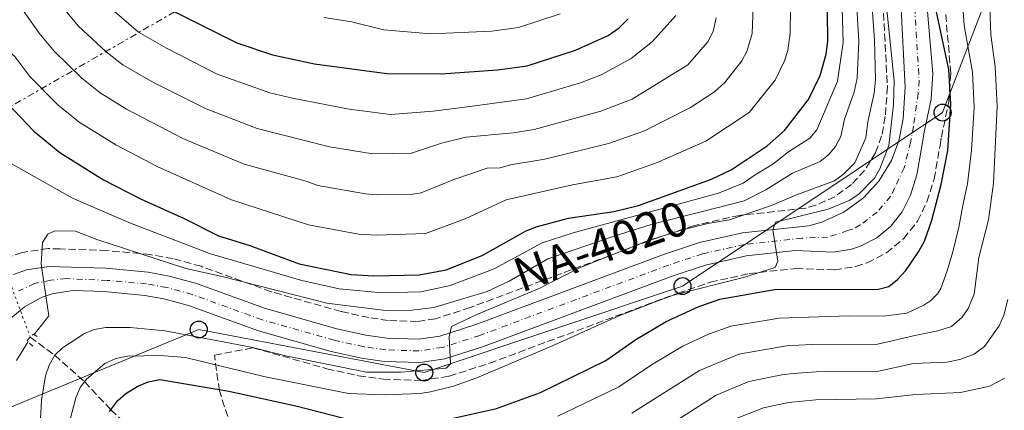
# Model space of a CAD drawing. Units: metres. Extents: x 603197 to 606617, y 4784738 to 4787104.
# Drawn here: x 606142 to 606374, y 4786588 to 4786679 of the extents above; entities that cross this region are included whole.
import ezdxf
from ezdxf.enums import TextEntityAlignment as Align

# ---------------------------------------------------------------- set-up
doc = ezdxf.new("R2010")
doc.units = ezdxf.units.M
doc.header["$MEASUREMENT"] = 0
for name, pattern in [('DGN Style 2', [1.7399219301090239, 1.043953158065414, -0.6959687720436097]), ('DGN Style 3', [2.435890702152634, 1.739921930109024, -0.6959687720436097]), ('DGN Style 4', [2.7856150101045474, 1.391937544087219, -0.6959687720436097, 0.001739921930109024, -0.6959687720436097]), ('DGN Style 5', [1.217945351076317, 0.5219765790327072, -0.6959687720436097]), ('DGN Style 7', [3.4798438602180486, 1.565929737098122, -0.6959687720436097, 0.5219765790327072, -0.6959687720436097])]:
    doc.linetypes.add(name, pattern=pattern)
for name, color, linetype, lineweight in [('Barranco lineal', 142, 'DGN Style 3', 13), ('Barranco lineal no visto', 142, 'DGN Style 5', 0), ('Carretera', 9, 'Continuous', 0), ('Curva de nivel directora', 30, 'Continuous', 30), ('Curva de nivel intermedia', 30, 'Continuous', 0), ('Depósito de agua a nivel', 4, 'Continuous', 0), ('Eje de carretera', 7, 'DGN Style 4', 0), ('Línea blanca (vial)', 7, 'Continuous', 13), ('Línea eléctrica', 6, 'DGN Style 7', 0), ('Línea telefónica', 7, 'Continuous', 0), ('Pontón-alcantarilla (pasos de agua)', 1, 'DGN Style 2', 0), ('Poste telefónico', 7, 'Continuous', 0), ('Texto de Carretera Red Local', 1, 'Continuous', 0), ('Zona arbolada', 92, 'DGN Style 3', 0)]:
    doc.layers.add(name, color=color, linetype=linetype, lineweight=lineweight)
doc.styles.add('Style-Arial', font='arial.ttf')

# ---------------------------------------------------------------- blocks, each defined once
blk = doc.blocks.new('5PTT')
at = {"layer": 'Depósito de agua a nivel', "color": 7, "linetype": 'Continuous', "lineweight": 30}
blk.add_circle((2.382683753967285e-05, 4.306399822235108e-05), 0.1995000005932858, dxfattribs=at)
blk = doc.blocks.new('*U7')
at = {"layer": 'Carretera', "color": 9, "linetype": 'Continuous', "lineweight": 0}
for points in [[(606140.4999999995, 4786619.519999999, 165.320000000007), (606143.6200000021, 4786620.660000001, 164.9499999999971), (606148.9400000018, 4786621.439999999, 164.4199999999983), (606151.3900000016, 4786621.359999998, 164.3699999999953), (606162.2199999989, 4786620.989999999, 164.1100000000006), (606172.1799999988, 4786620.050000001, 163.8600000000006), (606177.1099999996, 4786619.17, 163.7400000000052), (606183.3799999993, 4786617.46, 163.5800000000017), (606199.829999998, 4786611.499999999, 163.1499999999942), (606216.6000000008, 4786606.74, 161.5800000000017), (606223.399999998, 4786605.260000001, 161.0800000000017), (606228.3299999988, 4786604.560000001, 160.7200000000012), (606235.8200000012, 4786604.300000002, 160.1000000000058), (606240.7899999999, 4786605.050000001, 159.6699999999983), (606249.3099999982, 4786607.8, 159.0500000000029), (606293.6799999988, 4786624.3, 155.8099999999977), (606301.890000001, 4786627.04, 155.1499999999942), (606312.0199999985, 4786629.3, 154.3600000000006), (606327.6000000021, 4786631.01, 153.5299999999988), (606330.7000000001, 4786631.850000001, 153.3699999999953), (606335.8900000001, 4786634.199999999, 153.0299999999988), (606340.4999999991, 4786637.55, 152.6100000000006), (606344.1200000001, 4786641.470000001, 152.1499999999942), (606347.1000000018, 4786646.33, 151.6199999999953), (606348.8299999974, 4786650.99, 151.6100000000006), (606349.7999999997, 4786656.150000001, 151.5299999999988), (606350.3299999973, 4786663.619999999, 151.2200000000012), (606349.27, 4786683.480000001, 150.0500000000029)], [(606355.5799999976, 4786681.410000001, 149.9700000000012), (606356.8299999972, 4786666.82, 150.8800000000047), (606356.3900000014, 4786660.77, 151.4900000000052), (606354.7300000006, 4786652.62, 151.6300000000047), (606354.3700000007, 4786650.599999999, 151.7100000000064), (606353.0200000006, 4786642.98, 151.9900000000052), (606351.530000002, 4786638.210000002, 152.179999999993), (606349.6299999999, 4786634.310000001, 152.7400000000052), (606346.9499999998, 4786630.909999999, 153.1999999999971), (606343.6100000005, 4786628.150000001, 153.5399999999936), (606339.7600000015, 4786626.170000001, 153.7299999999959), (606337.6999999986, 4786625.490000002, 153.7799999999988), (606333.4299999992, 4786624.81, 153.75), (606324.3999999991, 4786625.149999999, 153.75), (606312.9200000014, 4786623.890000001, 154.3600000000006), (606303.3599999994, 4786621.760000001, 155.1499999999942), (606295.5000000005, 4786619.140000002, 155.8099999999977), (606251.1099999998, 4786602.619999999, 159.0500000000029), (606242.0399999993, 4786599.699999999, 159.6699999999983), (606236.1400000007, 4786598.81, 160.1000000000058), (606227.8399999993, 4786599.09, 160.7200000000012), (606222.4300000002, 4786599.869999999, 161.0800000000017), (606215.2699999987, 4786601.430000001, 161.5800000000017), (606198.1499999994, 4786606.28, 163.1499999999942), (606181.7199999986, 4786612.230000001, 163.5800000000017), (606175.9099999993, 4786613.819999999, 163.7400000000052), (606171.4400000012, 4786614.619999999, 163.8600000000006), (606161.8700000001, 4786615.520000001, 164.1100000000006), (606154.510000002, 4786615.770000001, 164.2899999999936), (606149.629999998, 4786614.960000002, 164.6300000000047), (606147.29, 4786614.17, 164.8600000000006), (606143.1499999983, 4786611.960000002, 165.3899999999994), (606139.1700000019, 4786608.62, 166.0800000000017)]]:
    blk.add_polyline3d(points, dxfattribs=at)

msp = doc.modelspace()

# ---------------------------------------------------------------- linework, layer by layer
at = {"layer": 'Barranco lineal', "color": 142, "linetype": 'DGN Style 3', "lineweight": 13}
msp.add_polyline3d([(606144.4800000006, 4786604.800000001, 160.3099999999977), (606150.2199999997, 4786600.57, 160), (606157.2199999997, 4786594.34, 155), (606163.4199999999, 4786587.720000001, 150), (606170.2599999999, 4786581.4, 145), (606176.5999999996, 4786574.630000001, 140), (606179.2800000003, 4786570.57, 135), (606184.2199999997, 4786563.859999999, 130), (606195.8799999999, 4786551.100000001, 124.1300000000047), (606207.2100000001, 4786539.720000001, 117.0800000000017), (606219.4600000001, 4786528.26, 110.7299999999959), (606225.7000000002, 4786522.130000001, 107.0599999999977), (606237.9400000004, 4786509.689999999, 98.89999999999418), (606254.7999999998, 4786494.52, 87.75999999999476), (606263.2300000006, 4786485.980000001, 81.27000000000407), (606265.5599999996, 4786483.26, 80), (606273.9800000006, 4786472.600000001, 77.19999999999709)], dxfattribs=at)
at = {"layer": 'Barranco lineal no visto', "color": 142, "linetype": 'DGN Style 5', "lineweight": 0, "extrusion": (0.0464008947610236, -0.1242690629515323, 0.9911630324818035), "elevation": -566542.3536431144, "flags": 128}
msp.add_lwpolyline([(2242210.846940911, 4234461.678226669), (2242210.846940911, 4234444.113116366)], dxfattribs=at)
at = {"layer": 'Curva de nivel directora', "color": 30, "linetype": 'Continuous', "lineweight": 30, "flags": 128}
for points, elevation in [([(606139.129999999, 4786659.720000002), (606145.269999999, 4786653.240000002), (606151.4200000003, 4786648.250000001), (606161.7299999989, 4786641.830000001), (606170.3700000001, 4786637.300000001), (606180.6999999988, 4786632.680000001), (606188.77, 4786628.65), (606196.1399999994, 4786626.320000002), (606207.7299999989, 4786622.040000001), (606219.98, 4786619.560000002), (606225.2699999984, 4786619.250000001), (606235.9799999993, 4786619.439999999), (606242.2899999992, 4786620.660000003), (606250.7499999994, 4786624.039999999), (606260.9699999987, 4786629.700000001), (606263.519999999, 4786630.730000001), (606271.0699999996, 4786632.760000001), (606281.7899999993, 4786634.37), (606287.5899999996, 4786635.760000001), (606304.709999999, 4786641.970000002), (606309.3499999992, 4786644.140000002), (606317.8600000007, 4786649.76), (606321.94, 4786653.369999999), (606327.5300000003, 4786660.66), (606330.2900000005, 4786666.369999999), (606331.6799999987, 4786671.32), (606332.0899999999, 4786674.4), (606331.9800000003, 4786688.050000003)], 175), ([(606176.7800000006, 4786682.150000001), (606193.0799999996, 4786674.02), (606201.4399999991, 4786671.230000001), (606211.2999999984, 4786669.060000001), (606228.3899999987, 4786666.840000001), (606241.1000000001, 4786666.76), (606254.3999999994, 4786667.640000001), (606261.3499999987, 4786668.600000001), (606272.7500000002, 4786672.320000002), (606280.4299999982, 4786675.779999999), (606283.0099999999, 4786677.570000002), (606285.16, 4786679.699999999)], 200), ([(606242.9499999987, 4786585.510000002), (606254.1499999991, 4786588.039999999), (606264.4800000001, 4786591.75), (606279.8400000003, 4786599.340000001), (606286.899999999, 4786604.28), (606294.0999999985, 4786608.5), (606301.64, 4786611.949999999), (606306.6899999992, 4786613.750000001), (606319.5799999996, 4786616.010000001), (606344.0199999991, 4786616.050000001), (606346.4299999987, 4786616.710000002), (606348.5199999985, 4786618.370000001), (606350.4499999997, 4786620.440000001), (606353.4699999995, 4786624.83), (606354.8799999999, 4786627.369999999), (606356.5699999996, 4786632.289999999), (606358.7899999992, 4786640.690000001), (606360.3299999991, 4786648.720000003), (606361.0600000002, 4786659.619999999), (606360.6100000008, 4786667.720000002), (606357.6799999983, 4786681.32)], 150), ([(606163.1300000004, 4786587.34), (606165.0799999994, 4786589.890000002), (606166.9500000002, 4786591.550000001), (606169.6300000002, 4786593.180000001), (606172.1899999996, 4786594.28), (606174.9700000001, 4786594.850000001), (606191.1999999997, 4786592.100000001), (606206.9499999988, 4786588.62), (606220.6500000005, 4786585.140000001)], 150)]:
    msp.add_lwpolyline(points, dxfattribs=dict(at, elevation=elevation))
at = {"layer": 'Curva de nivel intermedia', "color": 30, "linetype": 'Continuous', "lineweight": 0, "flags": 128}
for points, elevation in [([(606145.3499999995, 4786605.449999999), (606148.860000001, 4786609.850000001), (606147.0199999991, 4786621.939999998), (606147.3400000011, 4786627.07), (606148.6100000006, 4786629.02), (606150.2600000001, 4786629.810000001), (606155.0800000015, 4786629.720000001), (606160.1399999997, 4786627.749999999), (606181.0499999998, 4786620.949999998), (606189.5800000015, 4786619.059999999), (606214.2700000014, 4786612.77), (606228.0199999999, 4786611.09), (606234.2699999994, 4786611.17), (606239.4200000016, 4786611.789999999), (606251.9400000008, 4786615.57), (606257.0999999996, 4786618), (606266.2400000015, 4786623.25), (606281.6200000017, 4786628.46), (606290.7900000005, 4786631.410000001), (606302.2800000015, 4786634.249999999), (606312.4200000003, 4786636.889999999), (606317.5099999999, 4786639.470000001), (606323.7900000006, 4786643.329999999), (606330.2900000005, 4786646.140000001), (606332.2300000007, 4786647.720000001), (606333.9500000018, 4786649.659999999), (606335.1900000002, 4786651.99), (606336.0000000015, 4786656.08), (606338.3000000014, 4786662.439999999), (606339.01, 4786665.740000002), (606339.4000000012, 4786674.449999999), (606338.1000000003, 4786696.759999999)], 165), ([(606146.4100000013, 4786576.74), (606147.1199999999, 4786590.009999999), (606148.0600000008, 4786595.730000001), (606148.9400000013, 4786598.210000002), (606150.22, 4786600.569999999), (606152.0500000005, 4786602.269999999), (606157.1900000015, 4786605.639999999), (606159.5000000005, 4786606.58), (606162.2499999997, 4786607.079999999), (606167.9699999995, 4786607.099999999), (606176.2100000005, 4786606.259999998), (606196.4700000003, 4786602.449999999), (606204.5000000013, 4786600.42), (606223.5700000018, 4786596.56), (606231.7300000002, 4786596.529999998), (606242.3400000007, 4786597.539999999), (606243.3200000019, 4786598.539999999), (606243.0200000001, 4786604.84), (606243.5800000012, 4786607.3), (606249.5400000003, 4786610.13), (606264.2300000021, 4786616.249999999), (606273.7200000003, 4786621.109999998), (606289.8200000004, 4786627.57), (606297.9400000008, 4786630.039999999), (606303.8600000017, 4786631.5), (606308.9800000003, 4786632.380000001), (606314.9100000003, 4786634.449999998), (606318.870000001, 4786635.73), (606324.7200000006, 4786638.310000001), (606333.7100000004, 4786641.539999999), (606335.7000000019, 4786643.039999999), (606338.4500000012, 4786645.820000002), (606341.0599999997, 4786651.680000001), (606341.5100000012, 4786655.460000001), (606343.0300000011, 4786662.210000002), (606343.3600000018, 4786665.430000001), (606343.0500000012, 4786674.76), (606341.4500000008, 4786697.38)], 160.0000000000002), ([(606345.0200000004, 4786691.05), (606347.7200000006, 4786665.119999999), (606347.5599999996, 4786659.439999999), (606346.4400000019, 4786649.86), (606344.3099999996, 4786644.359999999), (606343.0700000013, 4786642.189999999), (606339.39, 4786638.439999999), (606337.1300000002, 4786636.939999999), (606332.2100000005, 4786634.92), (606319.820000001, 4786631.86), (606319.1700000005, 4786630.009999999), (606320.3300000007, 4786622.680000001), (606319.7500000016, 4786621.16), (606312.2599999993, 4786618.849999999), (606296.060000001, 4786614.73), (606293.3699999999, 4786613.8), (606282.7500000005, 4786609.77), (606267.4700000008, 4786602.850000001), (606249.5100000012, 4786595.199999998), (606244.0599999995, 4786593.27), (606238.6500000004, 4786591.939999999), (606236.1800000005, 4786591.539999999), (606227.7400000005, 4786591.230000001), (606219.3499999996, 4786591.539999999), (606199.4100000019, 4786595.519999999), (606181.0000000006, 4786600), (606175.0300000004, 4786600.449999999), (606167.3600000015, 4786600.349999999), (606164.6200000012, 4786599.779999998), (606162.0300000006, 4786598.599999999), (606157.6699999998, 4786594.949999998), (606156.1800000012, 4786592.939999999), (606155.1700000009, 4786590.5), (606153.8800000012, 4786585.449999998)], 155.0000000000003), ([(606335.3300000009, 4786687.909999999), (606335.74, 4786674.119999998), (606334.3800000009, 4786665.01), (606329.5000000015, 4786653.55), (606327.880000001, 4786651.57), (606322.8600000008, 4786648.349999999), (606319.2000000018, 4786645.49), (606315.0500000011, 4786643), (606312.2200000014, 4786640.990000002), (606306.3600000007, 4786638.680000001), (606272.1600000003, 4786629.34), (606264.8800000002, 4786626.989999999), (606253.6100000005, 4786620.850000001), (606243.2500000005, 4786616.949999999), (606236.3600000015, 4786615.449999999), (606227.2300000008, 4786615.199999999), (606217.13, 4786616.180000001), (606208.3500000003, 4786618.109999999), (606186.6700000013, 4786624.49), (606167.6299999999, 4786631.750000001), (606154.4400000023, 4786637.470000001), (606139.9600000004, 4786645.680000001)], 170.0000000000002), ([(606268.5900000007, 4786586.180000001), (606282.9200000004, 4786593.12), (606290.6100000016, 4786598.25), (606298.0100000001, 4786602.710000001), (606304.0499999997, 4786605.480000001), (606309.2599999999, 4786607.359999998), (606320.6900000004, 4786609.300000001), (606329.9800000021, 4786609.609999998), (606337.1000000011, 4786609.81), (606345.1299999999, 4786609.699999998), (606350.6900000012, 4786610.409999999), (606354.690000002, 4786612.329999999), (606356.3600000017, 4786613.449999999), (606357.9000000019, 4786614.96), (606358.730000001, 4786616.259999999), (606360.1700000005, 4786620.42), (606361.4800000002, 4786624.899999999), (606362.9100000008, 4786630.680000001), (606363.8300000017, 4786635.74), (606364.9300000013, 4786640.859999998), (606365.9200000016, 4786648.77), (606366.5200000006, 4786658.869999997), (606366.1400000006, 4786667.09), (606364.2100000017, 4786678.109999998), (606363.4699999996, 4786688.430000001)], 145.0000000000003), ([(606286.0099999994, 4786586.890000001), (606301.9300000007, 4786596.929999999), (606311.1399999995, 4786600.76), (606322.3600000001, 4786602.76), (606328.2000000007, 4786603.070000002), (606343.7900000011, 4786603.17), (606346.2200000007, 4786603.67), (606352.5599999997, 4786605.179999999), (606357.9599999998, 4786606.259999998), (606361.1900000019, 4786607.32), (606363.7100000011, 4786609.510000001), (606365.1300000004, 4786611.569999999), (606366.5600000009, 4786614.929999999), (606367.6500000017, 4786623.5), (606369.9299999992, 4786632.430000001), (606371.0700000015, 4786641.029999998), (606371.9600000011, 4786659.039999997), (606371.5000000006, 4786668.45), (606370.420000001, 4786675.869999998), (606370.0800000012, 4786686.67)], 140), ([(606150.2900000014, 4786684.59), (606155.7300000018, 4786678.060000001), (606162.3200000012, 4786671.939999999), (606166.2400000016, 4786668.83), (606173.4400000012, 4786664.679999999), (606185.8200000018, 4786658.51), (606197.8300000015, 4786653.880000001), (606214.8900000004, 4786649.560000001), (606225.0300000014, 4786647.929999999), (606234.1300000009, 4786648.069999999), (606241.2300000021, 4786650.430000001), (606246.9400000006, 4786651.859999998), (606258.0499999997, 4786652.869999998), (606262.9900000015, 4786653.67), (606278.7000000003, 4786657.989999999), (606286.11, 4786660.789999999), (606299.1900000003, 4786668.880000002), (606303.910000001, 4786674.259999999), (606305.1000000001, 4786676.65), (606305.8300000011, 4786679.9)], 190), ([(606314.5500000004, 4786682.560000001), (606314.3400000003, 4786676.220000001), (606313.0300000005, 4786672.02), (606311.8500000003, 4786669.82), (606307.8600000006, 4786664.67), (606305.4199999997, 4786662.509999999), (606299.8200000006, 4786658.850000001), (606288.9500000009, 4786653.3), (606280.5399999999, 4786650.31)], 185.0000000000002), ([(606134.4200000018, 4786676.249999999), (606140.8700000001, 4786670.779999999), (606144.4000000019, 4786666.080000001), (606150.9500000008, 4786659.470000002), (606155.9900000012, 4786655.369999999), (606164.5800000011, 4786650.039999999), (606174.3399999997, 4786644.929999999), (606191.7899999998, 4786637.059999999), (606209.9300000005, 4786631.25), (606221.6600000008, 4786629.01), (606225.8899999998, 4786628.769999999), (606237.4600000012, 4786629.16), (606246.7800000019, 4786632.600000001), (606256.4600000003, 4786637.119999999), (606272.0500000007, 4786640.600000001), (606282.4300000009, 4786642.48), (606291.7900000018, 4786645.81), (606303.4300000004, 4786650.869999998), (606313.6299999995, 4786657.660000001), (606319.6900000013, 4786665.24), (606321.9000000019, 4786669.810000001), (606322.690000001, 4786672.189999999), (606323.2499999999, 4786676.26), (606323.29, 4786682.23)], 180.0000000000002), ([(606280.5399999999, 4786650.31), (606265.5500000007, 4786646.659999999), (606257.4300000004, 4786645.32), (606255.0200000008, 4786644.659999998), (606251.9400000008, 4786644.529999999), (606244.1199999999, 4786641.88), (606236.4199999997, 4786638.730000001), (606233.9400000009, 4786638.390000002), (606225.8400000005, 4786638.279999999), (606223.3400000016, 4786638.470000001), (606212.13, 4786640.460000001), (606209.4000000008, 4786641.470000002), (606194.8099999996, 4786645.470000001), (606180.5500000013, 4786651.469999999), (606167.1300000013, 4786658.460000001), (606160.9100000008, 4786662.25), (606156.6300000004, 4786665.699999998), (606150.0700000002, 4786672.08), (606146.5499999997, 4786676.3), (606142.6600000005, 4786681.850000001)], 185.0000000000003), ([(606163.630000001, 4786681.92), (606169.9299999997, 4786676.57), (606176.5300000003, 4786672.730000001), (606188.4600000016, 4786666.689999999), (606200.8600000002, 4786662.279999998), (606206.1900000012, 4786660.970000001), (606219.5000000016, 4786658.430000001), (606229.2200000002, 4786657.17), (606239.2400000005, 4786657.949999999), (606247.9000000019, 4786659.069999998), (606261.1900000023, 4786660.890000001), (606273.8900000004, 4786664.63), (606278.7800000008, 4786666.53), (606285.8700000008, 4786670.359999998), (606290.8799999999, 4786674.3), (606296.3800000006, 4786680.439999999)], 195.0000000000002), ([(606213.6200000008, 4786679.95), (606220.0400000003, 4786678.949999998), (606227.6800000002, 4786677.06), (606238.7100000007, 4786676.15), (606253.0400000005, 4786676.77), (606259.3200000013, 4786677.63), (606269.1400000005, 4786680.849999999)], 205.0000000000002), ([(606374.4300000009, 4786613.67), (606373.5500000003, 4786609.949999998), (606372.4500000007, 4786607.439999999), (606368.9700000003, 4786602.57), (606366.5499999997, 4786600.76), (606363.17, 4786599.550000001), (606360.1000000011, 4786598.939999998), (606352.2500000012, 4786598.569999999), (606343.6799999994, 4786596.73), (606329.400000001, 4786596.609999999), (606324.040000001, 4786596.220000001), (606321.2699999993, 4786595.960000001), (606313.5300000012, 4786594.34), (606305.850000001, 4786591.15), (606294.6700000007, 4786584)], 135.0000000000003), ([(606141.2000000009, 4786599.28), (606143.9900000005, 4786603.75)], 165), ([(606309.7600000005, 4786585.359999999), (606316.9900000013, 4786588.17), (606322.8499999996, 4786589.460000001), (606329.3000000004, 4786590.069999998), (606343.5600000009, 4786590.289999999), (606352.8500000002, 4786591.279999998), (606363.3100000009, 4786591.779999998), (606370.1399999994, 4786593.29), (606373.7699999993, 4786595.149999999)], 130.0000000000003)]:
    msp.add_lwpolyline(points, dxfattribs=dict(at, elevation=elevation))
at = {"layer": 'Eje de carretera', "color": 7, "linetype": 'DGN Style 4', "lineweight": 0}
msp.add_polyline3d([(606352.3599999985, 4786685.220000001, 149.9199999999982), (606353.5799999967, 4786665.220000003, 151.0500000000029), (606353.36, 4786662.189999999, 151.3600000000007), (606352.2600000001, 4786654.380000002, 151.5800000000017), (606351.6000000008, 4786650.790000002, 151.6600000000035), (606350.0599999985, 4786644.660000001, 151.8099999999976), (606347.8199999989, 4786639.84, 152.1600000000034), (606346.8700000012, 4786637.890000001, 152.4499999999971), (606343.7199999974, 4786634.230000001, 152.8999999999943), (606339.7499999999, 4786631.180000001, 153.2799999999988), (606337.8299999976, 4786630.180000002, 153.3800000000047), (606336.7999999995, 4786629.850000001, 153.3999999999942), (606332.0599999987, 4786628.330000001, 153.5599999999976), (606325.9999999991, 4786628.08, 153.6399999999994), (606312.4699999974, 4786626.59, 154.3600000000006), (606302.6200000013, 4786624.400000001, 155.1499999999942), (606294.5900000003, 4786621.720000002, 155.8099999999977), (606250.2100000008, 4786605.210000002, 159.0500000000029), (606241.4099999988, 4786602.380000004, 159.6699999999982), (606235.9799999993, 4786601.550000001, 160.1000000000058), (606228.079999998, 4786601.820000002, 160.7200000000011), (606222.9100000003, 4786602.57, 161.0800000000018), (606215.9400000009, 4786604.09, 161.5800000000016), (606198.9899999971, 4786608.890000002, 163.1499999999942), (606182.5499999997, 4786614.850000001, 163.5800000000019), (606176.5100000001, 4786616.490000002, 163.7400000000053), (606171.8099999973, 4786617.34, 163.8600000000007), (606162.5499999991, 4786618.150000001, 164.0899999999966), (606152.949999999, 4786618.560000001, 164.3300000000019), (606149.2899999978, 4786618.200000001, 164.5299999999989), (606145.449999998, 4786617.410000003, 164.8999999999942), (606141.7100000005, 4786615.680000001, 165.3699999999954)], dxfattribs=at)
at = {"layer": 'Línea blanca (vial)', "color": 7, "linetype": 'Continuous', "lineweight": 13}
for points in [[(606140.4999999991, 4786619.52, 165.320000000007), (606143.6200000016, 4786620.660000003, 164.9499999999971), (606148.9400000013, 4786621.439999999, 164.4199999999984), (606151.3900000012, 4786621.359999999, 164.3699999999954), (606162.2199999985, 4786620.99, 164.1100000000006), (606172.1799999983, 4786620.050000002, 163.8600000000007), (606177.1099999992, 4786619.170000001, 163.7400000000053), (606183.3799999988, 4786617.460000001, 163.5800000000019), (606199.8299999975, 4786611.5, 163.1499999999942), (606216.6000000003, 4786606.740000002, 161.5800000000016), (606223.3999999977, 4786605.260000002, 161.0800000000018), (606228.3299999983, 4786604.560000001, 160.7200000000011), (606235.8200000006, 4786604.300000003, 160.1000000000058), (606240.7899999995, 4786605.050000002, 159.6699999999982), (606249.3099999977, 4786607.800000001, 159.0500000000029), (606293.6799999983, 4786624.300000001, 155.8099999999977), (606301.8900000004, 4786627.040000001, 155.1499999999942), (606312.0199999979, 4786629.300000001, 154.3600000000006), (606327.6000000016, 4786631.010000001, 153.5299999999989), (606330.6999999996, 4786631.850000001, 153.3699999999952), (606335.8899999997, 4786634.2, 153.0299999999988), (606340.4999999986, 4786637.550000001, 152.6100000000006), (606344.1199999996, 4786641.470000002, 152.1499999999942), (606347.1000000014, 4786646.330000001, 151.6199999999955), (606348.8299999969, 4786650.990000002, 151.6100000000006), (606349.7999999992, 4786656.150000002, 151.5299999999988), (606350.3299999969, 4786663.62, 151.2200000000013), (606349.2699999996, 4786683.480000001, 150.050000000003)], [(606139.1700000014, 4786608.620000001, 166.0800000000019), (606143.1499999978, 4786611.960000004, 165.3899999999994), (606147.2899999997, 4786614.170000001, 164.8600000000006), (606149.6299999976, 4786614.960000002, 164.6300000000048), (606154.5100000014, 4786615.770000001, 164.2899999999936), (606161.8699999996, 4786615.520000001, 164.1100000000006), (606171.4400000008, 4786614.62, 163.8600000000007), (606175.9099999989, 4786613.82, 163.7400000000053), (606181.7199999981, 4786612.230000001, 163.5800000000019), (606198.1499999989, 4786606.28, 163.1499999999942), (606215.2699999983, 4786601.430000001, 161.5800000000016), (606222.4299999997, 4786599.87, 161.0800000000018), (606227.8399999988, 4786599.09, 160.7200000000011), (606236.1400000004, 4786598.810000001, 160.1000000000058), (606242.0399999989, 4786599.7, 159.6699999999982), (606251.1099999994, 4786602.619999999, 159.0500000000029), (606295.5, 4786619.140000002, 155.8099999999977), (606303.3599999989, 4786621.760000002, 155.1499999999942), (606312.920000001, 4786623.890000002, 154.3600000000006), (606324.3999999987, 4786625.15, 153.75), (606333.4299999988, 4786624.810000001, 153.75), (606337.699999998, 4786625.490000002, 153.7799999999989), (606339.760000001, 4786626.170000002, 153.7299999999959), (606343.61, 4786628.150000002, 153.5399999999936), (606346.9499999994, 4786630.91, 153.1999999999971), (606349.6299999993, 4786634.310000002, 152.7400000000054), (606351.5300000014, 4786638.210000004, 152.1799999999932), (606353.0200000001, 4786642.980000001, 151.9900000000054), (606354.3700000001, 4786650.600000001, 151.7100000000065), (606354.73, 4786652.62, 151.6300000000047), (606356.390000001, 4786660.77, 151.4900000000052), (606356.8299999967, 4786666.82, 150.8800000000046), (606355.5799999972, 4786681.410000003, 149.9700000000011)]]:
    msp.add_polyline3d(points, dxfattribs=at)
at = {"layer": 'Línea eléctrica', "color": 6, "linetype": 'DGN Style 7', "lineweight": 0}
msp.add_polyline3d([(606583.2600000021, 4786916.640000002, 184.3500000000058), (606556.6499999978, 4786898.890000001, 191.070000000007), (606409.030000002, 4786815.130000001, 187.8600000000006), (606253.7499999995, 4786724.840000001, 229.9600000000064), (606054.32, 4786609.619999999, 206.0599999999977), (605907.2000000003, 4786521.41, 211.4199999999983)], dxfattribs=at)
at = {"layer": 'Línea telefónica', "color": 7, "linetype": 'Continuous', "lineweight": 0}
msp.add_polyline3d([(606072.7600000025, 4786543.810000001, 184.3999999999942), (606106.3500000006, 4786568.980000001, 186.25), (606135.9800000001, 4786586.790000001, 167.1999999999971), (606184.1000000013, 4786606.600000001, 160.929999999993), (606237.1499999989, 4786596.470000001, 159.4499999999971), (606297.9200000011, 4786616.81, 155.2899999999936), (606359.0899999992, 4786657.630000001, 150.5200000000041), (606380.3799999993, 4786713.040000001, 147.3300000000017), (606447.1200000017, 4786764.499999999, 144.1999999999971), (606482.8199999998, 4786798.579999999, 140.75), (606497.6599999992, 4786810.83, 136.3300000000017), (606523.0100000006, 4786817.619999998, 135.1000000000058), (606566.2199999989, 4786775.890000001, 134), (606585.6000000023, 4786768, 138.25)], dxfattribs=at)
at = {"layer": 'Pontón-alcantarilla (pasos de agua)', "color": 1, "linetype": 'DGN Style 2', "lineweight": 0}
msp.add_polyline3d([(606145.0700000003, 4786602.689999999, 164.3800000000047), (606143.7199999997, 4786604.02, 165.1600000000035), (606145.2100000001, 4786605.539999999, 164.8999999999942), (606146.3899999997, 4786604.720000001, 163.8500000000058)], dxfattribs=at)
at = {"layer": 'Zona arbolada', "color": 92, "linetype": 'DGN Style 3', "lineweight": 0}
for points in [[(606345.0800000001, 4786683.41, 156.8600000000006), (606346.1299999999, 4786663.66, 158.0299999999988), (606345.6299999999, 4786656.680000001, 158.3399999999965), (606344.7699999996, 4786652.119999999, 158.4199999999983), (606343.3099999996, 4786648.17, 158.429999999993), (606340.7599999999, 4786644.01, 158.9600000000064), (606337.7000000002, 4786640.699999999, 159.4199999999983), (606333.7699999996, 4786637.84, 159.8399999999965), (606329.2699999996, 4786635.810000001, 160.1900000000023), (606326.8200000003, 4786635.140000001, 160.3399999999965), (606311.3300000001, 4786633.439999999, 161.1699999999983), (606300.7699999996, 4786631.09, 161.9600000000064), (606292.2800000003, 4786628.26, 162.6300000000047), (606247.9400000004, 4786611.76, 165.8600000000006), (606239.8200000003, 4786609.140000001, 166.4799999999959), (606235.5700000003, 4786608.5, 166.9100000000035), (606228.7000000002, 4786608.74, 167.5299999999988), (606224.1399999997, 4786609.390000001, 167.8899999999994), (606217.6200000001, 4786610.810000001, 168.3899999999994), (606201.1200000001, 4786615.49, 169.9600000000064), (606184.6399999997, 4786621.460000001, 170.3899999999994), (606178.04, 4786623.26, 170.5500000000029), (606172.75, 4786624.210000001, 170.6699999999983), (606162.4900000002, 4786625.180000001, 170.9199999999983), (606151.5300000003, 4786625.539999999, 171.179999999993), (606148.7100000001, 4786625.640000001, 171.2400000000052), (606142.5899999999, 4786624.74, 171.7599999999948), (606138.6500000004, 4786623.310000001, 172.1300000000047)], [(606345.0800000001, 4786683.41, 156.8600000000006), (606346.1299999999, 4786663.66, 158.0299999999988), (606345.6299999999, 4786656.680000001, 158.3399999999965), (606344.7699999996, 4786652.119999999, 158.4199999999983), (606343.3099999996, 4786648.17, 158.429999999993), (606340.7599999999, 4786644.01, 158.9600000000064), (606337.7000000002, 4786640.699999999, 159.4199999999983), (606333.7699999996, 4786637.84, 159.8399999999965), (606329.2699999996, 4786635.810000001, 160.1900000000023), (606326.8200000003, 4786635.140000001, 160.3399999999965), (606311.3300000001, 4786633.439999999, 161.1699999999983), (606300.7699999996, 4786631.09, 161.9600000000064), (606292.2800000003, 4786628.26, 162.6300000000047), (606247.9400000004, 4786611.76, 165.8600000000006), (606239.8200000003, 4786609.140000001, 166.4799999999959), (606235.5700000003, 4786608.5, 166.9100000000035), (606228.7000000002, 4786608.74, 167.5299999999988), (606224.1399999997, 4786609.390000001, 167.8899999999994), (606217.6200000001, 4786610.810000001, 168.3899999999994), (606201.1200000001, 4786615.49, 169.9600000000064), (606184.6399999997, 4786621.460000001, 170.3899999999994), (606178.04, 4786623.26, 170.5500000000029), (606172.75, 4786624.210000001, 170.6699999999983), (606162.4900000002, 4786625.180000001, 170.9199999999983), (606151.5300000003, 4786625.539999999, 171.179999999993), (606148.7100000001, 4786625.640000001, 171.2400000000052), (606142.5899999999, 4786624.74, 171.7599999999948), (606138.6500000004, 4786623.310000001, 172.1300000000047)], [(606196.25, 4786569.9, 152.0899999999965), (606188.9600000001, 4786592.16, 155.7799999999988), (606187.8200000003, 4786600.550000001, 164.9499999999971), (606196.8600000005, 4786602.289999999, 170.4799999999959), (606214.25, 4786597.359999999, 168.9100000000035), (606221.6799999997, 4786595.74, 168.4100000000035), (606227.4699999997, 4786594.91, 168.0500000000029), (606236.3799999999, 4786594.600000001, 167.4400000000023), (606243.0099999999, 4786595.609999999, 167.0099999999948), (606252.4800000006, 4786598.66, 166.3800000000047), (606296.8899999997, 4786615.180000001, 163.1499999999942), (606304.4800000006, 4786617.710000001, 162.4900000000052), (606313.5999999996, 4786619.75, 161.6900000000023), (606324.5599999996, 4786620.949999999, 161.0899999999965), (606333.6799999997, 4786620.609999999, 161.0899999999965), (606338.6900000004, 4786621.4, 161.1100000000006), (606341.3899999997, 4786622.289999999, 161.070000000007), (606345.9299999997, 4786624.640000001, 160.8699999999953), (606349.9600000001, 4786627.970000001, 160.5399999999936), (606353.2000000002, 4786632.07, 160.0800000000017), (606355.4299999997, 4786636.65, 159.5099999999948), (606357.0999999996, 4786641.99, 159.3300000000017), (606358.5, 4786649.859999999, 159.0399999999936), (606358.8499999996, 4786651.83, 158.9700000000012), (606360.5499999998, 4786660.199999999, 158.8300000000017), (606361.0300000003, 4786666.850000001, 158.2200000000012), (606359.7699999996, 4786681.640000001, 157.3000000000029)], [(606196.25, 4786569.9, 152.0899999999965), (606188.9600000001, 4786592.16, 155.7799999999988), (606187.8200000003, 4786600.550000001, 164.9499999999971), (606196.8600000005, 4786602.289999999, 170.4799999999959), (606214.25, 4786597.359999999, 168.9100000000035), (606221.6799999997, 4786595.74, 168.4100000000035), (606227.4699999997, 4786594.91, 168.0500000000029), (606236.3799999999, 4786594.600000001, 167.4400000000023), (606243.0099999999, 4786595.609999999, 167.0099999999948), (606252.4800000006, 4786598.66, 166.3800000000047), (606296.8899999997, 4786615.180000001, 163.1499999999942), (606304.4800000006, 4786617.710000001, 162.4900000000052), (606313.5999999996, 4786619.75, 161.6900000000023), (606324.5599999996, 4786620.949999999, 161.0899999999965), (606333.6799999997, 4786620.609999999, 161.0899999999965), (606338.6900000004, 4786621.4, 161.1100000000006), (606341.3899999997, 4786622.289999999, 161.070000000007), (606345.9299999997, 4786624.640000001, 160.8699999999953), (606349.9600000001, 4786627.970000001, 160.5399999999936), (606353.2000000002, 4786632.07, 160.0800000000017), (606355.4299999997, 4786636.65, 159.5099999999948), (606357.0999999996, 4786641.99, 159.3300000000017), (606358.5, 4786649.859999999, 159.0399999999936), (606358.8499999996, 4786651.83, 158.9700000000012), (606360.5499999998, 4786660.199999999, 158.8300000000017), (606361.0300000003, 4786666.850000001, 158.2200000000012), (606359.7699999996, 4786681.640000001, 157.3000000000029)]]:
    msp.add_polyline3d(points, dxfattribs=at)

# ---------------------------------------------------------------- block references
at = {"layer": 'Carretera', "color": 9, "linetype": 'Continuous', "lineweight": 0}
msp.add_blockref('*U7', (0, 0), dxfattribs=at)
at = {"layer": 'Poste telefónico', "color": 7, "linetype": 'Continuous', "lineweight": 0, "xscale": 10, "yscale": 10, "zscale": 10}
for p in [(606359.0899999992, 4786657.630000001, 150.5200000000041), (606297.9200000011, 4786616.81, 155.2899999999936), (606184.1000000013, 4786606.600000001, 160.929999999993), (606237.1499999989, 4786596.470000001, 159.4499999999971)]:
    msp.add_blockref('5PTT', p, dxfattribs=at)

# ---------------------------------------------------------------- texts
at = {"layer": 'Texto de Carretera Red Local', "color": 1, "linetype": 'Continuous', "lineweight": 0, "style": 'Style-Arial'}
msp.add_text('NA-4020', height=8, rotation=19.72436, dxfattribs=at).set_placement((606278.6956948524, 4786626.196884192, 163.5299999999988), align=Align.MIDDLE_CENTER)

doc.saveas('drawing.dxf')
